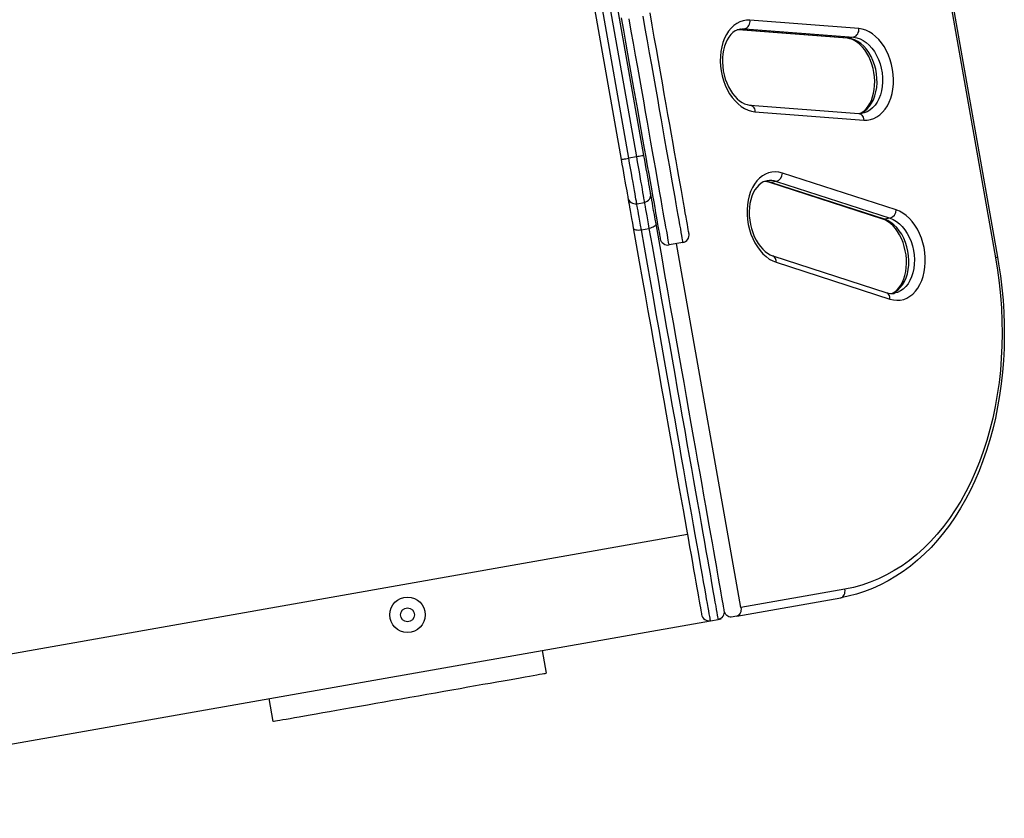
# Model space of a CAD drawing. Units: millimetres. Extents: x 7133 to 16512, y 14965 to 19636.
# Drawn here: x 14220 to 14859, y 17022 to 17540 of the extents above; entities that cross this region are included whole.
import ezdxf

# ---------------------------------------------------------------- set-up
doc = ezdxf.new("R2010")
doc.units = ezdxf.units.MM
doc.layers.add('Default', color=7, linetype='Continuous')

# ---------------------------------------------------------------- blocks, each defined once
blk = doc.blocks.new('SE5')
at = {"layer": 'Default', "color": 7, "linetype": 'Continuous'}
for p, q in [((14766.05, 17878.05), (14852.99, 17385.67)), ((14767.39, 17878.29), (14854.33, 17385.91)), ((14559.59, 17734.98), (14610.01, 17449.39)), ((14614.93, 17450.26), (14564.51, 17735.85)), ((14569.43, 17736.71), (14619.86, 17451.13)), ((14624.78, 17452), (14574.36, 17737.58)), ((14630.13, 17536.73), (14628.74, 17544.63)), ((14610.03, 17541.32), (14611.42, 17533.43)), ((14616.6, 17532.82), (14615.19, 17540.85)), ((14624.05, 17542.42), (14625.47, 17534.39)), ((14685.01, 17537.78), (14683.09, 17536.43)), ((14687.04, 17538.81), (14685.01, 17537.78)), ((14689.17, 17539.5), (14687.04, 17538.81)), ((14691.37, 17539.85), (14689.17, 17539.5)), ((14693.62, 17539.85), (14691.37, 17539.85)), ((14764.21, 17534.41), (14693.62, 17539.85)), ((14611.42, 17533.43), (14612.8, 17525.64)), ((14618, 17524.91), (14616.6, 17532.82)), ((14625.47, 17534.39), (14626.87, 17526.47)), ((14631.51, 17528.95), (14630.13, 17536.73)), ((14678.29, 17530.6), (14677.06, 17528.14)), ((14679.72, 17532.82), (14678.29, 17530.6)), ((14681.32, 17534.77), (14679.72, 17532.82)), ((14681.2, 17530.51), (14679.96, 17528.94)), ((14682.56, 17531.83), (14681.2, 17530.51)), ((14683.09, 17536.43), (14681.32, 17534.77)), ((14684.05, 17532.89), (14682.56, 17531.83)), ((14685.63, 17533.66), (14684.05, 17532.89)), ((14686.72, 17533.63), (14685.29, 17533.66)), ((14686.06, 17533.6), (14685.55, 17533.62)), ((14687.26, 17534.12), (14685.63, 17533.66)), ((14756.65, 17528.16), (14686.06, 17533.6)), ((14686.72, 17533.63), (14686.08, 17533.6)), ((14690.3, 17534.27), (14686.72, 17533.63)), ((14757.31, 17528.19), (14686.72, 17533.63)), ((14687.41, 17534.13), (14687.26, 17534.12)), ((14687.3, 17534.12), (14687.43, 17534.15)), ((14687.43, 17534.15), (14688.22, 17534.25)), ((14688.22, 17534.25), (14690.3, 17534.27)), ((14690.3, 17534.27), (14760.89, 17528.83)), ((14766.47, 17534.06), (14764.21, 17534.41)), ((14768.73, 17533.37), (14766.47, 17534.06)), ((14770.95, 17532.34), (14768.73, 17533.37)), ((14773.11, 17530.99), (14770.95, 17532.34)), ((14775.19, 17529.33), (14773.11, 17530.99)), ((14612.8, 17525.64), (14614.15, 17517.98)), ((14619.38, 17517.11), (14618, 17524.91)), ((14626.87, 17526.47), (14628.24, 17518.67)), ((14632.86, 17521.28), (14631.51, 17528.95)), ((14676.05, 17525.48), (14675.26, 17522.63)), ((14677.06, 17528.14), (14676.05, 17525.48)), ((14677.9, 17525.13), (14677.1, 17522.92)), ((14678.86, 17527.14), (14677.9, 17525.13)), ((14679.96, 17528.94), (14678.86, 17527.14)), ((14757.31, 17528.19), (14756.65, 17528.16)), ((14756.92, 17528.14), (14756.65, 17528.16)), ((14758.52, 17527.84), (14756.92, 17528.14)), ((14760.89, 17528.83), (14757.31, 17528.19)), ((14759.41, 17527.85), (14757.31, 17528.19)), ((14760.15, 17527.28), (14758.52, 17527.84)), ((14761.51, 17527.15), (14759.41, 17527.85)), ((14761.78, 17526.46), (14760.15, 17527.28)), ((14760.89, 17528.83), (14763, 17528.48)), ((14763.56, 17526.11), (14761.51, 17527.15)), ((14763.42, 17525.38), (14761.78, 17526.46)), ((14763, 17528.48), (14765.09, 17527.79)), ((14765.02, 17524.03), (14763.42, 17525.38)), ((14765.54, 17524.73), (14763.56, 17526.11)), ((14766.58, 17522.42), (14765.02, 17524.03)), ((14765.09, 17527.79), (14767.14, 17526.74)), ((14767.42, 17523.05), (14765.54, 17524.73)), ((14767.14, 17526.74), (14769.12, 17525.37)), ((14769.12, 17525.37), (14771, 17523.68)), ((14777.16, 17527.38), (14775.19, 17529.33)), ((14778.99, 17525.16), (14777.16, 17527.38)), ((14780.67, 17522.71), (14778.99, 17525.16)), ((14614.15, 17517.98), (14615.48, 17510.45)), ((14628.24, 17518.67), (14629.59, 17511.01)), ((14634.19, 17513.75), (14632.86, 17521.28)), ((14674.71, 17519.64), (14674.39, 17516.53)), ((14675.26, 17522.63), (14674.71, 17519.64)), ((14676.03, 17518), (14675.78, 17515.36)), ((14676.47, 17520.53), (14676.03, 17518)), ((14677.1, 17522.92), (14676.47, 17520.53)), ((14768.06, 17520.58), (14766.58, 17522.42)), ((14769.17, 17521.08), (14767.42, 17523.05)), ((14769.43, 17518.51), (14768.06, 17520.58)), ((14770.77, 17518.85), (14769.17, 17521.08)), ((14770.68, 17516.25), (14769.43, 17518.51)), ((14772.19, 17516.39), (14770.77, 17518.85)), ((14771, 17523.68), (14772.76, 17521.71)), ((14772.76, 17521.71), (14774.35, 17519.48)), ((14774.35, 17519.48), (14775.78, 17517.03)), ((14782.18, 17520.04), (14780.67, 17522.71)), ((14783.49, 17517.19), (14782.18, 17520.04)), ((14620.73, 17509.45), (14619.38, 17517.11)), ((14635.49, 17506.37), (14634.19, 17513.75)), ((14674.39, 17516.53), (14674.32, 17513.35)), ((14674.32, 17513.35), (14674.5, 17510.13)), ((14675.78, 17515.36), (14675.74, 17512.63)), ((14675.74, 17512.63), (14675.9, 17509.87)), ((14771.79, 17513.82), (14770.68, 17516.25)), ((14772.72, 17511.25), (14771.79, 17513.82)), ((14773.42, 17513.75), (14772.19, 17516.39)), ((14773.48, 17508.58), (14772.72, 17511.25)), ((14774.43, 17510.96), (14773.42, 17513.75)), ((14775.78, 17517.03), (14777, 17514.38)), ((14777, 17514.38), (14778.01, 17511.59)), ((14778.01, 17511.59), (14778.79, 17508.69)), ((14784.6, 17514.2), (14783.49, 17517.19)), ((14785.49, 17511.1), (14784.6, 17514.2)), ((14615.48, 17510.45), (14616.78, 17503.07)), ((14622.06, 17501.94), (14620.73, 17509.45)), ((14629.59, 17511.01), (14630.92, 17503.5)), ((14636.77, 17499.15), (14635.49, 17506.37)), ((14674.5, 17510.13), (14674.92, 17506.92)), ((14674.92, 17506.92), (14675.57, 17503.74)), ((14675.9, 17509.87), (14676.26, 17507.1)), ((14676.26, 17507.1), (14676.83, 17504.36)), ((14774.04, 17505.84), (14773.48, 17508.58)), ((14774.41, 17503.06), (14774.04, 17505.84)), ((14775.21, 17508.05), (14774.43, 17510.96)), ((14775.75, 17505.08), (14775.21, 17508.05)), ((14776.04, 17502.09), (14775.75, 17505.08)), ((14778.79, 17508.69), (14779.33, 17505.72)), ((14779.33, 17505.72), (14779.62, 17502.72)), ((14786.14, 17507.92), (14785.49, 17511.1)), ((14786.56, 17504.7), (14786.14, 17507.92)), ((14616.78, 17503.07), (14618.06, 17495.85)), ((14623.36, 17494.59), (14622.06, 17501.94)), ((14630.92, 17503.5), (14632.22, 17496.15)), ((14638.01, 17492.11), (14636.77, 17499.15)), ((14675.57, 17503.74), (14676.46, 17500.63)), ((14676.46, 17500.63), (14677.57, 17497.64)), ((14676.83, 17504.36), (14677.59, 17501.68)), ((14677.59, 17501.68), (14678.52, 17499.12)), ((14678.52, 17499.12), (14679.62, 17496.68)), ((14774.57, 17500.3), (14774.41, 17503.06)), ((14774.52, 17497.58), (14774.57, 17500.3)), ((14775.85, 17496.2), (14776.07, 17499.11)), ((14776.07, 17499.11), (14776.04, 17502.09)), ((14779.66, 17499.75), (14779.44, 17496.84)), ((14779.62, 17502.72), (14779.66, 17499.75)), ((14786.74, 17501.48), (14786.56, 17504.7)), ((14786.67, 17498.3), (14786.74, 17501.48)), ((14618.06, 17495.85), (14619.3, 17488.8)), ((14624.62, 17487.42), (14623.36, 17494.59)), ((14632.22, 17496.15), (14633.49, 17488.98)), ((14639.22, 17485.25), (14638.01, 17492.11)), ((14677.57, 17497.64), (14678.88, 17494.79)), ((14678.88, 17494.79), (14680.39, 17492.12)), ((14679.62, 17496.68), (14680.87, 17494.42)), ((14680.39, 17492.12), (14682.07, 17489.67)), ((14680.87, 17494.42), (14682.25, 17492.35)), ((14682.25, 17492.35), (14683.73, 17490.51)), ((14773.21, 17490.02), (14773.83, 17492.4)), ((14773.83, 17492.4), (14774.28, 17494.93)), ((14774.28, 17494.93), (14774.52, 17497.58)), ((14774.67, 17490.74), (14775.39, 17493.4)), ((14775.39, 17493.4), (14775.85, 17496.2)), ((14778.97, 17494.03), (14778.26, 17491.37)), ((14779.44, 17496.84), (14778.97, 17494.03)), ((14785.01, 17489.36), (14785.8, 17492.2)), ((14785.8, 17492.2), (14786.35, 17495.2)), ((14786.35, 17495.2), (14786.67, 17498.3)), ((14619.3, 17488.8), (14620.51, 17481.95)), ((14625.86, 17480.43), (14624.62, 17487.42)), ((14633.49, 17488.98), (14634.72, 17481.99)), ((14682.07, 17489.67), (14683.9, 17487.45)), ((14683.73, 17490.51), (14685.28, 17488.91)), ((14683.9, 17487.45), (14685.87, 17485.5)), ((14685.28, 17488.91), (14686.89, 17487.56)), ((14686.89, 17487.56), (14688.52, 17486.47)), ((14688.52, 17486.47), (14690.16, 17485.65)), ((14770.34, 17483.99), (14771.45, 17485.79)), ((14771.19, 17484.01), (14772.56, 17486.01)), ((14771.45, 17485.79), (14772.41, 17487.8)), ((14772.41, 17487.8), (14773.21, 17490.02)), ((14772.56, 17486.01), (14773.73, 17488.26)), ((14773.73, 17488.26), (14774.67, 17490.74)), ((14776.14, 17486.64), (14774.78, 17484.64)), ((14777.31, 17488.89), (14776.14, 17486.64)), ((14778.26, 17491.37), (14777.31, 17488.89)), ((14782.77, 17484.23), (14784, 17486.69)), ((14784, 17486.69), (14785.01, 17489.36)), ((14620.51, 17481.95), (14621.69, 17475.29)), ((14627.05, 17473.64), (14625.86, 17480.43)), ((14634.72, 17481.99), (14635.92, 17475.21)), ((14640.4, 17478.59), (14639.22, 17485.25)), ((14685.87, 17485.5), (14687.95, 17483.84)), ((14687.95, 17483.84), (14690.11, 17482.49)), ((14690.11, 17482.49), (14692.33, 17481.46)), ((14690.16, 17485.65), (14691.79, 17485.09)), ((14691.79, 17485.09), (14693.39, 17484.8)), ((14692.33, 17481.46), (14694.59, 17480.77)), ((14693.39, 17484.8), (14693.65, 17484.77)), ((14693.65, 17484.77), (14764.24, 17479.33)), ((14693.67, 17484.77), (14693.7, 17484.77)), ((14693.7, 17484.77), (14694.39, 17484.61)), ((14694.39, 17484.61), (14695.04, 17484.26)), ((14694.59, 17480.77), (14696.85, 17480.42)), ((14695.04, 17484.26), (14695.61, 17483.74)), ((14695.61, 17483.74), (14696.1, 17483.07)), ((14696.1, 17483.07), (14696.48, 17482.27)), ((14696.48, 17482.27), (14696.73, 17481.38)), ((14696.73, 17481.38), (14696.85, 17480.42)), ((14696.85, 17480.42), (14767.44, 17474.98)), ((14764.24, 17479.33), (14764.98, 17479.3)), ((14764.24, 17479.33), (14764.29, 17479.33)), ((14764.29, 17479.33), (14764.98, 17479.16)), ((14764.66, 17479.23), (14766.08, 17479.8)), ((14764.76, 17479.31), (14766.26, 17480.04)), ((14764.98, 17479.3), (14766.48, 17479.44)), ((14766.08, 17479.8), (14767.93, 17480.88)), ((14766.26, 17480.04), (14767.74, 17481.1)), ((14766.59, 17479.44), (14766.46, 17479.42)), ((14767.71, 17479.7), (14766.59, 17479.44)), ((14769.67, 17480.43), (14767.71, 17479.7)), ((14767.74, 17481.1), (14769.11, 17482.43)), ((14767.93, 17480.88), (14769.64, 17482.29)), ((14769.11, 17482.43), (14770.34, 17483.99)), ((14769.64, 17482.29), (14771.19, 17484.01)), ((14771.51, 17481.51), (14769.67, 17480.43)), ((14773.22, 17482.92), (14771.51, 17481.51)), ((14774.78, 17484.64), (14773.22, 17482.92)), ((14777.96, 17478.4), (14779.73, 17480.07)), ((14779.73, 17480.07), (14781.34, 17482.02)), ((14781.34, 17482.02), (14782.77, 17484.23)), ((14621.69, 17475.29), (14622.83, 17468.84)), ((14628.21, 17467.07), (14627.05, 17473.64)), ((14635.92, 17475.21), (14637.08, 17468.63)), ((14641.54, 17472.14), (14640.4, 17478.59)), ((14764.98, 17479.16), (14765.63, 17478.82)), ((14765.63, 17478.82), (14766.2, 17478.3)), ((14766.2, 17478.3), (14766.69, 17477.62)), ((14766.69, 17477.62), (14767.07, 17476.83)), ((14767.07, 17476.83), (14767.32, 17475.93)), ((14767.32, 17475.93), (14767.44, 17474.98)), ((14767.44, 17474.98), (14769.69, 17474.98)), ((14769.69, 17474.98), (14771.89, 17475.33)), ((14771.89, 17475.33), (14774.02, 17476.02)), ((14774.02, 17476.02), (14776.05, 17477.05)), ((14776.05, 17477.05), (14777.96, 17478.4)), ((14622.83, 17468.84), (14623.93, 17462.61)), ((14629.34, 17460.72), (14628.21, 17467.07)), ((14637.08, 17468.63), (14638.2, 17462.28)), ((14642.64, 17465.91), (14641.54, 17472.14)), ((14623.93, 17462.61), (14624.98, 17456.61)), ((14630.42, 17454.6), (14629.34, 17460.72)), ((14638.2, 17462.28), (14639.28, 17456.16)), ((14643.69, 17459.92), (14642.64, 17465.91)), ((14624.98, 17456.61), (14626, 17450.86)), ((14631.45, 17448.72), (14630.42, 17454.6)), ((14639.28, 17456.16), (14640.32, 17450.29)), ((14644.71, 17454.16), (14643.69, 17459.92)), ((14645.68, 17448.66), (14644.71, 17454.16)), ((14610.01, 17449.39), (14610.11, 17449.41)), ((14610.01, 17449.39), (14610.53, 17446.43)), ((14610.11, 17449.41), (14610.39, 17449.46)), ((14610.39, 17449.46), (14610.84, 17449.54)), ((14610.84, 17449.54), (14611.45, 17449.65)), ((14611.45, 17449.65), (14612.2, 17449.78)), ((14612.2, 17449.78), (14613.05, 17449.93)), ((14613.05, 17449.93), (14613.97, 17450.09)), ((14613.97, 17450.09), (14614.93, 17450.26)), ((14619.86, 17451.13), (14614.93, 17450.26)), ((14615.52, 17446.95), (14614.93, 17450.26)), ((14620.82, 17451.3), (14619.86, 17451.13)), ((14619.86, 17451.13), (14620.44, 17447.82)), ((14620.44, 17447.82), (14621.02, 17444.56)), ((14621.74, 17451.46), (14620.82, 17451.3)), ((14622.59, 17451.61), (14621.74, 17451.46)), ((14623.34, 17451.75), (14622.59, 17451.61)), ((14623.95, 17451.85), (14623.34, 17451.75)), ((14624.41, 17451.94), (14623.95, 17451.85)), ((14624.69, 17451.98), (14624.41, 17451.94)), ((14624.78, 17452), (14624.69, 17451.98)), ((14625.31, 17449.03), (14624.78, 17452)), ((14625.82, 17446.11), (14625.31, 17449.03)), ((14626, 17450.86), (14626.97, 17445.36)), ((14632.45, 17443.1), (14631.45, 17448.72)), ((14640.32, 17450.29), (14641.31, 17444.67)), ((14646.61, 17443.43), (14645.68, 17448.66)), ((14610.53, 17446.43), (14611.05, 17443.5)), ((14611.05, 17443.5), (14611.55, 17440.66)), ((14616.1, 17443.69), (14615.52, 17446.95)), ((14616.66, 17440.51), (14616.1, 17443.69)), ((14621.02, 17444.56), (14621.58, 17441.37)), ((14621.58, 17441.37), (14622.12, 17438.31)), ((14626.32, 17443.27), (14625.82, 17446.11)), ((14626.8, 17440.56), (14626.32, 17443.27)), ((14626.97, 17445.36), (14627.9, 17440.12)), ((14633.39, 17437.75), (14632.45, 17443.1)), ((14641.31, 17444.67), (14642.26, 17439.31)), ((14647.48, 17438.46), (14646.61, 17443.43)), ((14707.89, 17441.28), (14705.72, 17440.8)), ((14710.13, 17441.42), (14707.89, 17441.28)), ((14712.39, 17441.2), (14710.13, 17441.42)), ((14714.65, 17440.64), (14712.39, 17441.2)), ((14611.55, 17440.66), (14612.03, 17437.95)), ((14612.03, 17437.95), (14612.48, 17435.41)), ((14612.48, 17435.41), (14612.89, 17433.07)), ((14617.2, 17437.44), (14616.66, 17440.51)), ((14617.71, 17434.54), (14617.2, 17437.44)), ((14618.19, 17431.84), (14617.71, 17434.54)), ((14622.12, 17438.31), (14622.63, 17435.41)), ((14622.63, 17435.41), (14623.11, 17432.71)), ((14627.25, 17438.02), (14626.8, 17440.56)), ((14627.67, 17435.68), (14627.25, 17438.02)), ((14628.04, 17433.57), (14627.67, 17435.68)), ((14627.9, 17440.12), (14628.77, 17435.16)), ((14628.77, 17435.16), (14629.6, 17430.48)), ((14634.29, 17432.66), (14633.39, 17437.75)), ((14642.26, 17439.31), (14643.15, 17434.23)), ((14648.31, 17433.78), (14647.48, 17438.46)), ((14698.07, 17435.56), (14696.53, 17433.51)), ((14699.78, 17437.34), (14698.07, 17435.56)), ((14701.64, 17438.82), (14699.78, 17437.34)), ((14702.24, 17434.85), (14700.7, 17433.93)), ((14703.63, 17439.97), (14701.64, 17438.82)), ((14703.87, 17435.46), (14702.24, 17434.85)), ((14705.04, 17435.05), (14703.11, 17435.19)), ((14705.72, 17440.8), (14703.63, 17439.97)), ((14704.75, 17435.62), (14703.87, 17435.46)), ((14707.14, 17434.55), (14705.04, 17435.05)), ((14779.79, 17410.7), (14705.94, 17434.62)), ((14706.45, 17434.52), (14705.95, 17434.62)), ((14707.14, 17434.55), (14706.45, 17434.52)), ((14710.73, 17435.18), (14707.14, 17434.55)), ((14781, 17410.63), (14707.14, 17434.55)), ((14710.73, 17435.18), (14784.58, 17411.26)), ((14788.5, 17416.72), (14714.65, 17440.64)), ((14612.89, 17433.07), (14613.26, 17430.97)), ((14613.26, 17430.97), (14613.59, 17429.13)), ((14613.59, 17429.13), (14613.86, 17427.59)), ((14618.62, 17429.37), (14618.19, 17431.84)), ((14619.01, 17427.16), (14618.62, 17429.37)), ((14623.11, 17432.71), (14623.55, 17430.24)), ((14623.55, 17430.24), (14623.94, 17428.03)), ((14628.36, 17431.74), (14628.04, 17433.57)), ((14628.63, 17430.2), (14628.36, 17431.74)), ((14628.85, 17428.98), (14628.63, 17430.2)), ((14629, 17428.1), (14628.85, 17428.98)), ((14629.6, 17430.48), (14630.37, 17426.08)), ((14635.14, 17427.86), (14634.29, 17432.66)), ((14643.15, 17434.23), (14644, 17429.43)), ((14644, 17429.43), (14644.8, 17424.92)), ((14649.09, 17429.38), (14648.31, 17433.78)), ((14649.81, 17425.29), (14649.09, 17429.38)), ((14694.03, 17428.65), (14693.1, 17425.91)), ((14695.18, 17431.19), (14694.03, 17428.65)), ((14696.53, 17433.51), (14695.18, 17431.19)), ((14696.8, 17429.62), (14695.76, 17427.72)), ((14697.97, 17431.3), (14696.8, 17429.62)), ((14699.27, 17432.74), (14697.97, 17431.3)), ((14700.7, 17433.93), (14699.27, 17432.74)), ((14613.86, 17427.59), (14614.08, 17426.37)), ((14614.08, 17426.37), (14614.23, 17425.49)), ((14614.23, 17425.49), (14614.33, 17424.95)), ((14614.33, 17424.95), (14614.36, 17424.77)), ((14614.36, 17424.77), (14614.39, 17424.59)), ((14614.39, 17424.59), (14614.49, 17424.05)), ((14614.49, 17424.05), (14614.64, 17423.15)), ((14614.64, 17423.15), (14614.86, 17421.91)), ((14614.86, 17421.91), (14615.14, 17420.33)), ((14619.35, 17425.25), (14619.01, 17427.16)), ((14619.63, 17423.65), (14619.35, 17425.25)), ((14619.86, 17422.38), (14619.63, 17423.65)), ((14620.02, 17421.46), (14619.86, 17422.38)), ((14623.94, 17428.03), (14624.28, 17426.12)), ((14624.28, 17426.12), (14624.56, 17424.51)), ((14624.56, 17424.51), (14624.78, 17423.25)), ((14624.78, 17423.25), (14624.94, 17422.33)), ((14624.94, 17422.33), (14625.04, 17421.77)), ((14625.04, 17421.77), (14625.07, 17421.59)), ((14629.1, 17427.56), (14629, 17428.1)), ((14629.13, 17427.38), (14629.1, 17427.56)), ((14629.16, 17427.2), (14629.13, 17427.38)), ((14629.26, 17426.66), (14629.16, 17427.2)), ((14629.42, 17425.76), (14629.26, 17426.66)), ((14629.64, 17424.52), (14629.42, 17425.76)), ((14629.91, 17422.94), (14629.64, 17424.52)), ((14630.25, 17421.04), (14629.91, 17422.94)), ((14630.37, 17426.08), (14631.1, 17421.98)), ((14631.1, 17421.98), (14631.77, 17418.19)), ((14635.93, 17423.35), (14635.14, 17427.86)), ((14636.68, 17419.14), (14635.93, 17423.35)), ((14644.8, 17424.92), (14645.54, 17420.71)), ((14650.48, 17421.49), (14649.81, 17425.29)), ((14692.4, 17423), (14691.94, 17419.96)), ((14693.1, 17425.91), (14692.4, 17423)), ((14694.16, 17423.3), (14693.62, 17420.84)), ((14694.88, 17425.6), (14694.16, 17423.3)), ((14695.76, 17427.72), (14694.88, 17425.6)), ((14615.14, 17420.33), (14615.48, 17418.44)), ((14615.48, 17418.44), (14615.86, 17416.25)), ((14615.86, 17416.25), (14616.3, 17413.78)), ((14620.12, 17420.91), (14620.02, 17421.46)), ((14620.15, 17420.72), (14620.12, 17420.91)), ((14620.15, 17420.72), (14625.07, 17421.59)), ((14620.18, 17420.53), (14620.15, 17420.72)), ((14620.28, 17419.97), (14620.18, 17420.53)), ((14620.45, 17419.04), (14620.28, 17419.97)), ((14620.67, 17417.76), (14620.45, 17419.04)), ((14620.96, 17416.13), (14620.67, 17417.76)), ((14621.3, 17414.19), (14620.96, 17416.13)), ((14625.07, 17421.59), (14625.11, 17421.4)), ((14625.11, 17421.4), (14625.21, 17420.84)), ((14625.21, 17420.84), (14625.37, 17419.91)), ((14625.37, 17419.91), (14625.6, 17418.62)), ((14625.6, 17418.62), (14625.88, 17417)), ((14625.88, 17417), (14626.23, 17415.06)), ((14630.64, 17418.86), (14630.25, 17421.04)), ((14631.07, 17416.39), (14630.64, 17418.86)), ((14631.55, 17413.68), (14631.07, 17416.39)), ((14631.77, 17418.19), (14632.38, 17414.7)), ((14637.37, 17415.23), (14636.68, 17419.14)), ((14645.54, 17420.71), (14646.23, 17416.8)), ((14646.23, 17416.8), (14646.86, 17413.21)), ((14651.09, 17418.01), (14650.48, 17421.49)), ((14651.65, 17414.84), (14651.09, 17418.01)), ((14691.94, 17419.96), (14691.72, 17416.82)), ((14691.72, 17416.82), (14691.75, 17413.63)), ((14693.27, 17418.25), (14693.13, 17415.57)), ((14693.13, 17415.57), (14693.18, 17412.82)), ((14693.62, 17420.84), (14693.27, 17418.25)), ((14790.74, 17415.83), (14788.5, 17416.72)), ((14792.93, 17414.6), (14790.74, 17415.83)), ((14616.3, 17413.78), (14616.78, 17411.07)), ((14616.78, 17411.07), (14617.29, 17408.14)), ((14621.7, 17411.96), (14621.3, 17414.19)), ((14622.14, 17409.46), (14621.7, 17411.96)), ((14622.62, 17406.72), (14622.14, 17409.46)), ((14626.23, 17415.06), (14626.62, 17412.83)), ((14626.62, 17412.83), (14627.06, 17410.33)), ((14627.06, 17410.33), (14627.55, 17407.59)), ((14632.07, 17410.75), (14631.55, 17413.68)), ((14632.62, 17407.64), (14632.07, 17410.75)), ((14632.38, 17414.7), (14632.94, 17411.54)), ((14632.94, 17411.54), (14633.44, 17408.69)), ((14638, 17411.64), (14637.37, 17415.23)), ((14638.58, 17408.36), (14638, 17411.64)), ((14646.86, 17413.21), (14647.44, 17409.93)), ((14647.44, 17409.93), (14647.96, 17406.98)), ((14652.16, 17412), (14651.65, 17414.84)), ((14652.6, 17409.48), (14652.16, 17412)), ((14652.99, 17407.29), (14652.6, 17409.48)), ((14691.75, 17413.63), (14692.02, 17410.4)), ((14692.02, 17410.4), (14692.53, 17407.2)), ((14693.18, 17412.82), (14693.44, 17410.05)), ((14693.44, 17410.05), (14693.9, 17407.29)), ((14780.05, 17410.62), (14779.79, 17410.7)), ((14780.3, 17410.6), (14779.79, 17410.7)), ((14781.64, 17409.94), (14780.05, 17410.62)), ((14781, 17410.63), (14780.3, 17410.6)), ((14784.58, 17411.26), (14781, 17410.63)), ((14783.07, 17409.77), (14781, 17410.63)), ((14783.28, 17408.98), (14781.64, 17409.94)), ((14785.1, 17408.58), (14783.07, 17409.77)), ((14784.9, 17407.76), (14783.28, 17408.98)), ((14784.58, 17411.26), (14786.66, 17410.41)), ((14786.66, 17410.41), (14788.68, 17409.21)), ((14788.68, 17409.21), (14790.62, 17407.7)), ((14795.04, 17413.05), (14792.93, 17414.6)), ((14797.06, 17411.21), (14795.04, 17413.05)), ((14798.95, 17409.1), (14797.06, 17411.21)), ((14800.69, 17406.73), (14798.95, 17409.1)), ((14617.29, 17408.14), (14617.84, 17405.03)), ((14617.84, 17405.03), (14618.01, 17404.63)), ((14617.84, 17405.03), (14619.81, 17393.91)), ((14618.01, 17404.63), (14618.36, 17404.29)), ((14618.36, 17404.29), (14618.88, 17404.01)), ((14618.88, 17404.01), (14619.55, 17403.79)), ((14619.55, 17403.79), (14620.34, 17403.67)), ((14620.34, 17403.67), (14621.23, 17403.62)), ((14621.23, 17403.62), (14622.17, 17403.66)), ((14622.17, 17403.66), (14623.14, 17403.79)), ((14623.14, 17403.79), (14622.62, 17406.72)), ((14623.14, 17403.79), (14628.06, 17404.66)), ((14625.12, 17392.56), (14623.14, 17403.79)), ((14627.55, 17407.59), (14628.06, 17404.66)), ((14629.02, 17404.87), (14628.06, 17404.66)), ((14628.06, 17404.66), (14630.05, 17393.43)), ((14629.92, 17405.16), (14629.02, 17404.87)), ((14630.74, 17405.5), (14629.92, 17405.16)), ((14631.44, 17405.89), (14630.74, 17405.5)), ((14631.99, 17406.32), (14631.44, 17405.89)), ((14632.38, 17406.76), (14631.99, 17406.32)), ((14632.59, 17407.21), (14632.38, 17406.76)), ((14632.62, 17407.64), (14632.59, 17407.21)), ((14634.58, 17396.52), (14632.62, 17407.64)), ((14633.44, 17408.69), (14633.89, 17406.18)), ((14633.89, 17406.18), (14634.28, 17403.99)), ((14634.28, 17403.99), (14634.6, 17402.14)), ((14639.1, 17405.41), (14638.58, 17408.36)), ((14639.56, 17402.79), (14639.1, 17405.41)), ((14639.97, 17400.5), (14639.56, 17402.79)), ((14647.96, 17406.98), (14648.43, 17404.36)), ((14648.43, 17404.36), (14648.83, 17402.07)), ((14653.31, 17405.44), (14652.99, 17407.29)), ((14653.58, 17403.93), (14653.31, 17405.44)), ((14653.79, 17402.76), (14653.58, 17403.93)), ((14653.93, 17401.94), (14653.79, 17402.76)), ((14692.53, 17407.2), (14693.28, 17404.04)), ((14693.28, 17404.04), (14694.25, 17400.98)), ((14693.9, 17407.29), (14694.56, 17404.57)), ((14694.56, 17404.57), (14695.41, 17401.95)), ((14786.48, 17406.28), (14784.9, 17407.76)), ((14787.04, 17407.07), (14785.1, 17408.58)), ((14788, 17404.55), (14786.48, 17406.28)), ((14788.87, 17405.25), (14787.04, 17407.07)), ((14789.43, 17402.59), (14788, 17404.55)), ((14790.55, 17403.16), (14788.87, 17405.25)), ((14792.08, 17400.83), (14790.55, 17403.16)), ((14790.62, 17407.7), (14792.45, 17405.88)), ((14792.45, 17405.88), (14794.14, 17403.79)), ((14794.14, 17403.79), (14795.66, 17401.46)), ((14802.26, 17404.15), (14800.69, 17406.73)), ((14803.65, 17401.36), (14802.26, 17404.15)), ((14636.51, 17385.57), (14634.58, 17396.52)), ((14634.6, 17402.14), (14634.87, 17400.63)), ((14634.87, 17400.63), (14635.08, 17399.46)), ((14635.08, 17399.46), (14635.22, 17398.63)), ((14635.22, 17398.63), (14635.31, 17398.15)), ((14635.31, 17398.15), (14635.33, 17398.01)), ((14640.31, 17398.55), (14639.97, 17400.5)), ((14640.6, 17396.94), (14640.31, 17398.55)), ((14640.82, 17395.68), (14640.6, 17396.94)), ((14648.83, 17402.07), (14649.18, 17400.12)), ((14649.18, 17400.12), (14649.46, 17398.51)), ((14649.46, 17398.51), (14649.68, 17397.24)), ((14649.68, 17397.24), (14649.85, 17396.32)), ((14649.85, 17396.32), (14649.95, 17395.75)), ((14654.02, 17401.45), (14653.93, 17401.94)), ((14654.04, 17401.32), (14654.02, 17401.45)), ((14694.25, 17400.98), (14695.44, 17398.04)), ((14695.41, 17401.95), (14696.42, 17399.44)), ((14695.44, 17398.04), (14696.83, 17395.25)), ((14696.42, 17399.44), (14697.6, 17397.09)), ((14697.6, 17397.09), (14698.91, 17394.92)), ((14790.75, 17400.42), (14789.43, 17402.59)), ((14791.92, 17398.06), (14790.75, 17400.42)), ((14792.94, 17395.56), (14791.92, 17398.06)), ((14793.41, 17398.29), (14792.08, 17400.83)), ((14794.55, 17395.57), (14793.41, 17398.29)), ((14795.66, 17401.46), (14797, 17398.92)), ((14797, 17398.92), (14798.13, 17396.2)), ((14798.13, 17396.2), (14799.04, 17393.36)), ((14804.84, 17398.42), (14803.65, 17401.36)), ((14805.82, 17395.36), (14804.84, 17398.42)), ((14619.81, 17393.91), (14621.74, 17382.96)), ((14627.08, 17381.48), (14625.12, 17392.56)), ((14630.05, 17393.43), (14632, 17382.35)), ((14640.98, 17394.76), (14640.82, 17395.68)), ((14641.08, 17394.19), (14640.98, 17394.76)), ((14641.12, 17393.96), (14641.08, 17394.19)), ((14649.99, 17395.52), (14641.12, 17393.96)), ((14641.12, 17393.96), (14641.12, 17393.96)), ((14687.7, 17158.47), (14645.97, 17394.81)), ((14649.95, 17395.75), (14649.99, 17395.53)), ((14649.99, 17395.53), (14649.99, 17395.52)), ((14696.83, 17395.25), (14698.41, 17392.67)), ((14698.41, 17392.67), (14700.15, 17390.3)), ((14698.91, 17394.92), (14700.34, 17392.95)), ((14700.15, 17390.3), (14702.04, 17388.19)), ((14700.34, 17392.95), (14701.86, 17391.22)), ((14701.86, 17391.22), (14703.44, 17389.74)), ((14793.78, 17392.93), (14792.94, 17395.56)), ((14794.44, 17390.22), (14793.78, 17392.93)), ((14794.91, 17387.45), (14794.44, 17390.22)), ((14795.45, 17392.72), (14794.55, 17395.57)), ((14796.13, 17389.79), (14795.45, 17392.72)), ((14799.04, 17393.36), (14799.71, 17390.42)), ((14799.71, 17390.42), (14800.14, 17387.43)), ((14806.57, 17392.2), (14805.82, 17395.36)), ((14807.08, 17389), (14806.57, 17392.2)), ((14638.42, 17374.78), (14636.51, 17385.57)), ((14702.04, 17388.19), (14704.05, 17386.35)), ((14703.44, 17389.74), (14705.07, 17388.52)), ((14704.05, 17386.35), (14706.17, 17384.8)), ((14705.07, 17388.52), (14706.71, 17387.56)), ((14706.17, 17384.8), (14708.36, 17383.57)), ((14706.71, 17387.56), (14708.29, 17386.89)), ((14708.29, 17386.89), (14708.55, 17386.8)), ((14708.36, 17383.57), (14710.6, 17382.68)), ((14708.55, 17386.8), (14782.4, 17362.88)), ((14795.16, 17384.68), (14794.91, 17387.45)), ((14795.22, 17381.93), (14795.16, 17384.68)), ((14796.56, 17386.8), (14796.13, 17389.79)), ((14796.73, 17383.81), (14796.56, 17386.8)), ((14796.66, 17380.86), (14796.73, 17383.81)), ((14800.14, 17387.43), (14800.32, 17384.44)), ((14800.32, 17384.44), (14800.24, 17381.49)), ((14807.35, 17385.77), (14807.08, 17389)), ((14807.37, 17382.58), (14807.35, 17385.77)), ((14853.58, 17385.77), (14852.99, 17385.67)), ((14852.99, 17385.67), (14854.31, 17377.5)), ((14854.01, 17385.85), (14853.58, 17385.77)), ((14854.26, 17385.9), (14854.01, 17385.85)), ((14854.33, 17385.91), (14854.26, 17385.9)), ((14854.33, 17385.91), (14855.03, 17381.76)), ((14621.74, 17382.96), (14623.65, 17372.17)), ((14629.01, 17370.57), (14627.08, 17381.48)), ((14632, 17382.35), (14633.93, 17371.44)), ((14710.6, 17382.68), (14784.45, 17358.76)), ((14794.72, 17376.66), (14795.07, 17379.25)), ((14795.07, 17379.25), (14795.22, 17381.93)), ((14795.75, 17375.24), (14796.33, 17377.98)), ((14796.33, 17377.98), (14796.66, 17380.86)), ((14799.91, 17378.62), (14799.33, 17375.87)), ((14800.24, 17381.49), (14799.91, 17378.62)), ((14806.69, 17376.4), (14807.15, 17379.44)), ((14807.15, 17379.44), (14807.37, 17382.58)), ((14854.31, 17377.5), (14855.39, 17369.3)), ((14855.03, 17381.76), (14856.19, 17373.9)), ((14623.65, 17372.17), (14625.52, 17361.56)), ((14633.93, 17371.44), (14635.82, 17360.71)), ((14640.29, 17364.17), (14638.42, 17374.78)), ((14792.58, 17369.79), (14793.47, 17371.9)), ((14793.47, 17371.9), (14794.18, 17374.2)), ((14793.88, 17370.27), (14794.93, 17372.66)), ((14794.18, 17374.2), (14794.72, 17376.66)), ((14794.93, 17372.66), (14795.75, 17375.24)), ((14797.47, 17370.91), (14796.21, 17368.76)), ((14798.51, 17373.29), (14797.47, 17370.91)), ((14799.33, 17375.87), (14798.51, 17373.29)), ((14803.92, 17368.21), (14805.07, 17370.75)), ((14805.07, 17370.75), (14805.99, 17373.49)), ((14805.99, 17373.49), (14806.69, 17376.4)), ((14856.19, 17373.9), (14857.13, 17366.02)), ((14630.9, 17359.84), (14629.01, 17370.57)), ((14787.65, 17363.57), (14789.07, 17364.76)), ((14787.77, 17363.4), (14789.55, 17364.67)), ((14789.07, 17364.76), (14790.37, 17366.2)), ((14789.55, 17364.67), (14791.17, 17366.25)), ((14790.37, 17366.2), (14791.55, 17367.88)), ((14791.17, 17366.25), (14792.63, 17368.13)), ((14793.13, 17365.3), (14791.36, 17364.04)), ((14791.55, 17367.88), (14792.58, 17369.79)), ((14792.63, 17368.13), (14793.88, 17370.27)), ((14794.76, 17366.88), (14793.13, 17365.3)), ((14796.21, 17368.76), (14794.76, 17366.88)), ((14801.03, 17363.84), (14802.57, 17365.89)), ((14802.57, 17365.89), (14803.92, 17368.21)), ((14855.39, 17369.3), (14856.23, 17361.09)), ((14857.13, 17366.02), (14857.85, 17358.12)), ((14625.52, 17361.56), (14627.36, 17351.13)), ((14632.76, 17349.29), (14630.9, 17359.84)), ((14635.82, 17360.71), (14637.69, 17350.16)), ((14642.13, 17353.74), (14640.29, 17364.17)), ((14784.45, 17358.76), (14786.71, 17358.2)), ((14785.39, 17362.38), (14786.1, 17362.65)), ((14785.54, 17362.35), (14785.87, 17362.48)), ((14785.87, 17362.48), (14787.77, 17363.4)), ((14786.1, 17362.65), (14787.65, 17363.57)), ((14786.71, 17358.2), (14788.97, 17357.98)), ((14787.46, 17362.53), (14787.17, 17362.48)), ((14789.46, 17363.11), (14787.46, 17362.53)), ((14788.97, 17357.98), (14791.2, 17358.12)), ((14791.36, 17364.04), (14789.46, 17363.11)), ((14791.2, 17358.12), (14793.38, 17358.6)), ((14793.38, 17358.6), (14795.47, 17359.43)), ((14795.47, 17359.43), (14797.46, 17360.58)), ((14797.46, 17360.58), (14799.32, 17362.06)), ((14799.32, 17362.06), (14801.03, 17363.84)), ((14856.23, 17361.09), (14856.82, 17352.88)), ((14857.85, 17358.12), (14858.36, 17350.24)), ((14643.94, 17343.5), (14642.13, 17353.74)), ((14856.82, 17352.88), (14857.18, 17344.69)), ((14627.36, 17351.13), (14629.17, 17340.89)), ((14634.59, 17338.94), (14632.76, 17349.29)), ((14637.69, 17350.16), (14639.51, 17339.81)), ((14858.36, 17350.24), (14858.64, 17342.37)), ((14629.17, 17340.89), (14630.94, 17330.86)), ((14636.38, 17328.79), (14634.59, 17338.94)), ((14639.51, 17339.81), (14641.31, 17329.66)), ((14645.71, 17333.46), (14643.94, 17343.5)), ((14857.18, 17344.69), (14857.28, 17336.53)), ((14858.64, 17342.37), (14858.69, 17334.53)), ((14647.45, 17323.64), (14645.71, 17333.46)), ((14857.28, 17336.53), (14857.15, 17328.42)), ((14858.69, 17334.53), (14858.53, 17326.74)), ((14630.94, 17330.86), (14632.68, 17321.03)), ((14638.14, 17318.85), (14636.38, 17328.79)), ((14641.31, 17329.66), (14643.06, 17319.72)), ((14857.15, 17328.42), (14856.76, 17320.37)), ((14858.53, 17326.74), (14858.14, 17319)), ((14632.68, 17321.03), (14634.37, 17311.42)), ((14643.06, 17319.72), (14644.78, 17310)), ((14649.14, 17314.02), (14647.45, 17323.64)), ((14856.76, 17320.37), (14856.14, 17312.39)), ((14639.85, 17309.13), (14638.14, 17318.85)), ((14650.8, 17304.64), (14649.14, 17314.02)), ((14858.14, 17319), (14857.53, 17311.32)), ((14634.37, 17311.42), (14636.03, 17302.03)), ((14641.53, 17299.64), (14639.85, 17309.13)), ((14644.78, 17310), (14646.45, 17300.51)), ((14856.14, 17312.39), (14855.27, 17304.51)), ((14857.53, 17311.32), (14856.7, 17303.73)), ((14636.03, 17302.03), (14637.65, 17292.87)), ((14646.45, 17300.51), (14648.09, 17291.25)), ((14652.42, 17295.48), (14650.8, 17304.64)), ((14855.27, 17304.51), (14854.15, 17296.73)), ((14856.7, 17303.73), (14855.65, 17296.22)), ((14643.17, 17290.38), (14641.53, 17299.64)), ((14653.99, 17286.56), (14652.42, 17295.48)), ((14854.15, 17296.73), (14852.8, 17289.07)), ((14855.65, 17296.22), (14854.38, 17288.82)), ((14637.65, 17292.87), (14639.22, 17283.95)), ((14644.76, 17281.36), (14643.17, 17290.38)), ((14648.09, 17291.25), (14649.68, 17282.23)), ((14852.8, 17289.07), (14851.22, 17281.54)), ((14854.38, 17288.82), (14852.9, 17281.53)), ((14639.22, 17283.95), (14640.75, 17275.28)), ((14646.31, 17272.59), (14644.76, 17281.36)), ((14649.68, 17282.23), (14651.23, 17273.46)), ((14655.52, 17277.89), (14653.99, 17286.56)), ((14851.22, 17281.54), (14849.39, 17274.15)), ((14852.9, 17281.53), (14851.2, 17274.37)), ((14640.75, 17275.28), (14642.24, 17266.86)), ((14657.01, 17269.47), (14655.52, 17277.89)), ((14647.81, 17264.08), (14646.31, 17272.59)), ((14651.23, 17273.46), (14652.73, 17264.95)), ((14658.45, 17261.31), (14657.01, 17269.47)), ((14849.39, 17274.15), (14847.34, 17266.93)), ((14851.2, 17274.37), (14849.29, 17267.34)), ((14642.24, 17266.86), (14643.68, 17258.7)), ((14649.27, 17255.82), (14647.81, 17264.08)), ((14652.73, 17264.95), (14654.19, 17256.69)), ((14847.34, 17266.93), (14845.06, 17259.87)), ((14849.29, 17267.34), (14847.16, 17260.47)), ((14643.68, 17258.7), (14645.07, 17250.81)), ((14650.68, 17247.84), (14649.27, 17255.82)), ((14654.19, 17256.69), (14655.6, 17248.71)), ((14659.85, 17253.42), (14658.45, 17261.31)), ((14845.06, 17259.87), (14842.56, 17253)), ((14847.16, 17260.47), (14844.83, 17253.75)), ((14645.07, 17250.81), (14646.42, 17243.19)), ((14661.19, 17245.79), (14659.85, 17253.42)), ((14842.56, 17253), (14839.84, 17246.33)), ((14844.83, 17253.75), (14842.3, 17247.2)), ((14646.42, 17243.19), (14647.72, 17235.84)), ((14652.04, 17240.13), (14650.68, 17247.84)), ((14655.6, 17248.71), (14656.96, 17241)), ((14662.49, 17238.45), (14661.19, 17245.79)), ((14839.84, 17246.33), (14836.9, 17239.87)), ((14842.3, 17247.2), (14839.57, 17240.83)), ((14653.35, 17232.71), (14652.04, 17240.13)), ((14656.96, 17241), (14658.27, 17233.58)), ((14663.73, 17231.39), (14662.49, 17238.45)), ((14836.9, 17239.87), (14833.76, 17233.63)), ((14839.57, 17240.83), (14836.65, 17234.65)), ((14647.72, 17235.84), (14648.96, 17228.78)), ((14654.61, 17225.57), (14653.35, 17232.71)), ((14658.27, 17233.58), (14659.53, 17226.44)), ((14664.93, 17224.62), (14663.73, 17231.39)), ((14833.76, 17233.63), (14830.42, 17227.62)), ((14836.65, 17234.65), (14833.53, 17228.68)), ((14648.96, 17228.78), (14650.16, 17222.01)), ((14655.82, 17218.72), (14654.61, 17225.57)), ((14659.53, 17226.44), (14660.74, 17219.59)), ((14666.07, 17218.15), (14664.93, 17224.62)), ((14830.42, 17227.62), (14826.87, 17221.86)), ((14833.53, 17228.68), (14830.23, 17222.91)), ((14650.16, 17222.01), (14651.3, 17215.54)), ((14656.97, 17212.18), (14655.82, 17218.72)), ((14660.74, 17219.59), (14661.9, 17213.04)), ((14667.16, 17211.97), (14666.07, 17218.15)), ((14826.74, 17217.37), (14823.09, 17212.05)), ((14826.87, 17221.86), (14823.14, 17216.34)), ((14830.23, 17222.91), (14826.74, 17217.37)), ((14651.3, 17215.54), (14652.39, 17209.36)), ((14658.08, 17205.93), (14656.97, 17212.18)), ((14661.9, 17213.04), (14663, 17206.8)), ((14668.2, 17206.1), (14667.16, 17211.97)), ((14819.22, 17211.09), (14815.13, 17206.12)), ((14823.14, 17216.34), (14819.22, 17211.09)), ((14823.09, 17212.05), (14819.26, 17206.97)), ((14653.02, 17205.81), (13941.03, 17080.1)), ((14652.39, 17209.36), (14653.43, 17203.49)), ((14659.12, 17200), (14658.08, 17205.93)), ((14663, 17206.8), (14664.05, 17200.87)), ((14669.18, 17200.54), (14668.2, 17206.1)), ((14815.13, 17206.12), (14810.87, 17201.42)), ((14819.26, 17206.97), (14815.27, 17202.14)), ((14653.43, 17203.49), (14654.41, 17197.94)), ((14660.12, 17194.37), (14659.12, 17200)), ((14664.05, 17200.87), (14665.04, 17195.24)), ((14670.11, 17195.3), (14669.18, 17200.54)), ((14810.87, 17201.42), (14806.45, 17197.02)), ((14815.27, 17202.14), (14811.12, 17197.56)), ((14654.41, 17197.94), (14655.34, 17192.69)), ((14655.34, 17192.69), (14656.21, 17187.76)), ((14661.05, 17189.07), (14660.12, 17194.37)), ((14665.04, 17195.24), (14665.98, 17189.94)), ((14670.98, 17190.37), (14670.11, 17195.3)), ((14801.87, 17192.91), (14797.15, 17189.11)), ((14806.45, 17197.02), (14801.87, 17192.91)), ((14806.82, 17193.25), (14802.38, 17189.2)), ((14811.12, 17197.56), (14806.82, 17193.25)), ((14656.21, 17187.76), (14657.02, 17183.16)), ((14661.93, 17184.09), (14661.05, 17189.07)), ((14665.98, 17189.94), (14666.86, 17184.96)), ((14671.79, 17185.77), (14670.98, 17190.37)), ((14672.55, 17181.49), (14671.79, 17185.77)), ((14792.29, 17185.62), (14787.31, 17182.45)), ((14797.15, 17189.11), (14792.29, 17185.62)), ((14797.81, 17185.43), (14793.11, 17181.94)), ((14802.38, 17189.2), (14797.81, 17185.43)), ((14657.02, 17183.16), (14657.77, 17178.88)), ((14662.75, 17179.43), (14661.93, 17184.09)), ((14663.52, 17175.11), (14662.75, 17179.43)), ((14666.86, 17184.96), (14667.68, 17180.3)), ((14667.68, 17180.3), (14668.44, 17175.98)), ((14673.24, 17177.54), (14672.55, 17181.49)), ((14782.2, 17179.6), (14776.99, 17177.08)), ((14787.31, 17182.45), (14782.2, 17179.6)), ((14793.11, 17181.94), (14788.29, 17178.74)), ((14657.77, 17178.88), (14658.47, 17174.93)), ((14658.47, 17174.93), (14659.11, 17171.32)), ((14664.22, 17171.12), (14663.52, 17175.11)), ((14668.44, 17175.98), (14669.15, 17171.99)), ((14673.88, 17173.93), (14673.24, 17177.54)), ((14674.46, 17170.65), (14673.88, 17173.93)), ((14766.27, 17173.06), (14760.78, 17171.55)), ((14771.67, 17174.9), (14766.27, 17173.06)), ((14776.99, 17177.08), (14771.67, 17174.9)), ((14778.32, 17173.22), (14773.19, 17170.91)), ((14783.35, 17175.84), (14778.32, 17173.22)), ((14788.29, 17178.74), (14783.35, 17175.84)), ((14659.11, 17171.32), (14659.69, 17168.04)), ((14659.69, 17168.04), (14660.21, 17165.1)), ((14664.87, 17167.46), (14664.22, 17171.12)), ((14665.45, 17164.14), (14664.87, 17167.46)), ((14669.15, 17171.99), (14669.79, 17168.33)), ((14669.79, 17168.33), (14670.38, 17165.01)), ((14674.98, 17167.71), (14674.46, 17170.65)), ((14675.44, 17165.1), (14674.98, 17167.71)), ((14755.22, 17170.39), (14687.7, 17158.47)), ((14754.35, 17166.02), (14754.79, 17166.73)), ((14754.79, 17166.73), (14755.1, 17167.55)), ((14755.1, 17167.55), (14755.28, 17168.46)), ((14760.78, 17171.55), (14755.22, 17170.39)), ((14755.32, 17169.42), (14755.22, 17170.39)), ((14755.28, 17168.46), (14755.32, 17169.42)), ((14762.69, 17167.21), (14757.33, 17165.81)), ((14767.98, 17168.91), (14762.69, 17167.21)), ((14773.19, 17170.91), (14767.98, 17168.91)), ((14660.21, 17165.1), (14660.67, 17162.5)), ((14660.67, 17162.5), (14661.07, 17160.24)), ((14661.07, 17160.24), (14661.4, 17158.32)), ((14665.98, 17161.17), (14665.45, 17164.14)), ((14666.44, 17158.54), (14665.98, 17161.17)), ((14670.38, 17165.01), (14670.9, 17162.04)), ((14670.9, 17162.04), (14671.37, 17159.41)), ((14675.84, 17162.85), (14675.44, 17165.1)), ((14676.18, 17160.93), (14675.84, 17162.85)), ((14676.45, 17159.36), (14676.18, 17160.93)), ((14684.98, 17152.91), (14752.51, 17164.84)), ((14757.33, 17165.81), (14752.51, 17164.84)), ((14752.51, 17164.84), (14753.19, 17165.05)), ((14753.19, 17165.05), (14753.81, 17165.45)), ((14753.81, 17165.45), (14754.35, 17166.02)), ((14661.4, 17158.32), (14661.68, 17156.76)), ((14661.68, 17156.76), (14661.9, 17155.53)), ((14661.9, 17155.53), (14662.05, 17154.66)), ((14662.05, 17154.66), (14662.14, 17154.14)), ((14662.14, 17154.14), (14662.17, 17153.96)), ((14666.85, 17156.25), (14666.44, 17158.54)), ((14667.19, 17154.32), (14666.85, 17156.25)), ((14667.47, 17152.73), (14667.19, 17154.32)), ((14671.37, 17159.41), (14671.77, 17157.12)), ((14671.77, 17157.12), (14672.11, 17155.19)), ((14672.11, 17155.19), (14672.39, 17153.6)), ((14672.39, 17153.6), (14672.61, 17152.37)), ((14676.67, 17158.14), (14676.45, 17159.36)), ((14676.82, 17157.27), (14676.67, 17158.14)), ((14676.91, 17156.75), (14676.82, 17157.27)), ((14676.95, 17156.57), (14676.91, 17156.75)), ((14677.18, 17155.62), (14676.95, 17156.57)), ((14677.55, 17154.73), (14677.18, 17155.62)), ((14678.03, 17153.94), (14677.55, 17154.73)), ((14678.61, 17153.27), (14678.03, 17153.94)), ((14686.29, 17153.53), (14685.67, 17153.13)), ((14686.83, 17154.09), (14686.29, 17153.53)), ((14687.26, 17154.8), (14686.83, 17154.09)), ((14687.58, 17155.63), (14687.26, 17154.8)), ((14687.76, 17156.54), (14687.58, 17155.63)), ((14687.7, 17158.47), (14687.8, 17157.5)), ((14687.8, 17157.5), (14687.76, 17156.54)), ((13941.21, 17021.59), (14667.97, 17149.91)), ((14667.69, 17151.5), (14667.47, 17152.73)), ((14667.84, 17150.62), (14667.69, 17151.5)), ((14667.94, 17150.09), (14667.84, 17150.62)), ((14667.97, 17149.91), (14667.94, 17150.09)), ((14667.97, 17149.91), (14672.89, 17150.78)), ((14672.61, 17152.37), (14672.77, 17151.48)), ((14672.77, 17151.48), (14672.86, 17150.95)), ((14672.86, 17150.95), (14672.89, 17150.78)), ((14672.89, 17150.78), (14674.86, 17151.13)), ((14674.86, 17151.13), (14674.79, 17151.54)), ((14679.26, 17152.76), (14678.61, 17153.27)), ((14679.96, 17152.41), (14679.26, 17152.76)), ((14680.68, 17152.25), (14679.96, 17152.41)), ((14681.4, 17152.28), (14680.68, 17152.25)), ((14684.98, 17152.91), (14681.4, 17152.28)), ((14685.67, 17153.13), (14684.98, 17152.91)), ((14558.81, 17130.63), (14561.41, 17115.86)), ((14555.19, 17114.76), (14557.08, 17115.1)), ((14557.08, 17115.1), (14558.63, 17115.37)), ((14558.63, 17115.37), (14559.84, 17115.59)), ((14559.84, 17115.59), (14560.71, 17115.74)), ((14560.71, 17115.74), (14561.24, 17115.83)), ((14561.24, 17115.83), (14561.41, 17115.86)), ((14520.27, 17108.6), (14524.88, 17109.41)), ((14524.88, 17109.41), (14529.28, 17110.19)), ((14529.28, 17110.19), (14533.45, 17110.93)), ((14533.45, 17110.93), (14537.39, 17111.62)), ((14537.39, 17111.62), (14541.07, 17112.27)), ((14541.07, 17112.27), (14544.49, 17112.87)), ((14544.49, 17112.87), (14547.62, 17113.43)), ((14547.62, 17113.43), (14550.45, 17113.93)), ((14550.45, 17113.93), (14552.98, 17114.37)), ((14552.98, 17114.37), (14555.19, 17114.76)), ((14483.89, 17102.17), (14489.39, 17103.15)), ((14489.39, 17103.15), (14494.83, 17104.11)), ((14494.83, 17104.11), (14500.17, 17105.05)), ((14500.17, 17105.05), (14505.41, 17105.97)), ((14505.41, 17105.97), (14510.52, 17106.88)), ((14510.52, 17106.88), (14515.48, 17107.75)), ((14515.48, 17107.75), (14520.27, 17108.6)), ((14384.16, 17084.56), (14381.55, 17099.34)), ((14445.4, 17095.38), (14450.74, 17096.32)), ((14450.74, 17096.32), (14456.18, 17097.28)), ((14456.18, 17097.28), (14461.68, 17098.25)), ((14461.68, 17098.25), (14467.22, 17099.23)), ((14467.22, 17099.23), (14472.78, 17100.21)), ((14472.78, 17100.21), (14478.35, 17101.2)), ((14478.35, 17101.2), (14483.89, 17102.17)), ((14408.18, 17088.81), (14412.11, 17089.5)), ((14412.11, 17089.5), (14416.29, 17090.24)), ((14416.29, 17090.24), (14420.69, 17091.02)), ((14420.69, 17091.02), (14425.29, 17091.83)), ((14425.29, 17091.83), (14430.09, 17092.67)), ((14430.09, 17092.67), (14435.05, 17093.55)), ((14435.05, 17093.55), (14440.16, 17094.45)), ((14440.16, 17094.45), (14445.4, 17095.38)), ((14384.16, 17084.56), (14384.33, 17084.6)), ((14384.33, 17084.6), (14384.85, 17084.69)), ((14384.85, 17084.69), (14385.73, 17084.84)), ((14385.73, 17084.84), (14386.94, 17085.06)), ((14386.94, 17085.06), (14388.49, 17085.33)), ((14388.49, 17085.33), (14390.38, 17085.66)), ((14390.38, 17085.66), (14392.59, 17086.05)), ((14392.59, 17086.05), (14395.12, 17086.5)), ((14395.12, 17086.5), (14397.95, 17087)), ((14397.95, 17087), (14401.08, 17087.55)), ((14401.08, 17087.55), (14404.49, 17088.16)), ((14404.49, 17088.16), (14408.18, 17088.81))]:
    blk.add_line(p, q, dxfattribs=at)
for radius in [11.5, 4.5]:
    blk.add_circle((14471.3, 17153.77), radius, dxfattribs=at)
for centre, radius, start, end in [((14688.56, 17539.08), 5.12, 289.93434, 8.69744), ((14759.15, 17533.64), 5.12, 289.93776, 8.69402), ((14703.05, 17426.47), 8.65, 70.48514, 90.62289), ((14706.78, 17423.37), 12.45, 71.51931, 99.32095), ((14708.84, 17440.67), 5.81, 288.95014, 359.70863), ((14619.28, 17425.64), 5, 190.01333, 280.01333), ((14624.21, 17426.51), 5, 280.01333, 10.01333), ((14782.69, 17416.75), 5.81, 288.94314, 359.71564), ((14640.25, 17398.88), 5, 190.01333, 280.01333), ((14649.12, 17400.45), 5, 280.01333, 10.01333), ((14706.84, 17383.38), 3.82, 349.31527, 63.372), ((14785.46, 17371.48), 9.13, 250.44476, 280.82191), ((14780.69, 17359.46), 3.82, 349.32173, 63.39718), ((14667.1, 17154.83), 5, 190.01333, 280.01333), ((14672.02, 17155.7), 5, 280.01333, 10.01333)]:
    blk.add_arc(centre, radius, start, end, dxfattribs=at)
blk = doc.blocks.new('SE4')
at = {"layer": 'Default'}
blk.add_blockref('SE5', (0, 0), dxfattribs=at)
blk = doc.blocks.new('SE3')
blk.add_blockref('SE4', (0, 0))
blk = doc.blocks.new('SE2')
at = {"layer": 'Default'}
blk.add_blockref('SE3', (0, 0), dxfattribs=at)
blk = doc.blocks.new('SE1')
blk.add_blockref('SE2', (0, 0))
blk = doc.blocks.new('SE')
at = {"layer": 'Default'}
blk.add_blockref('SE1', (0, 0), dxfattribs=at)

msp = doc.modelspace()

# ---------------------------------------------------------------- block references
msp.add_blockref('SE', (0, 0))

doc.saveas('drawing.dxf')
